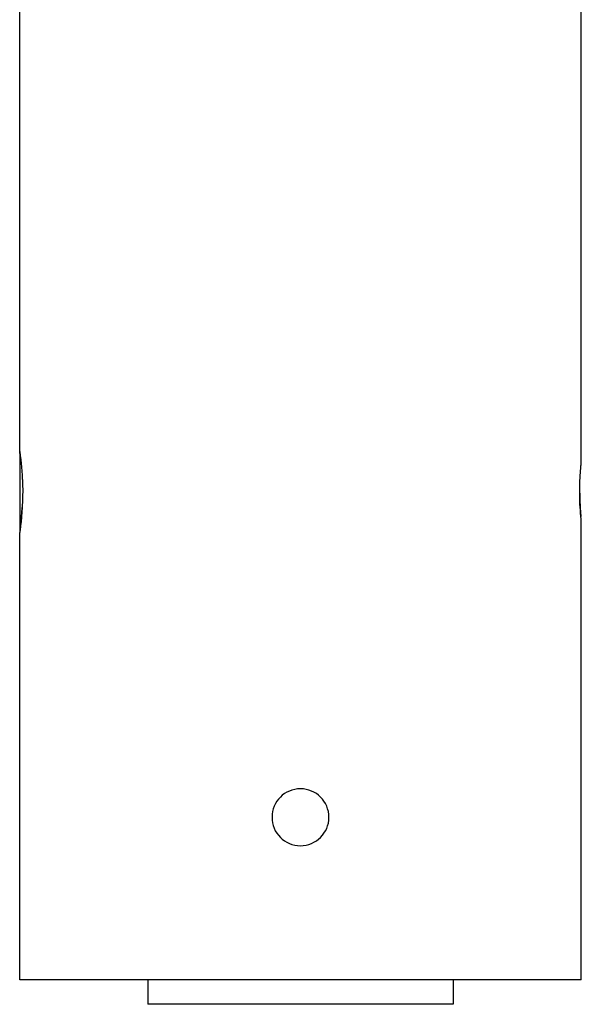
# Model space of a CAD drawing. Extents: x -42.8 to 42.7, y -31.7 to 31.7.
# Drawn here: x 23.1 to 24.4, y -24.5 to -22.1 of the extents above; entities that cross this region are included whole.
import ezdxf

# ---------------------------------------------------------------- set-up
doc = ezdxf.new("R2010")
doc.units = 0
doc.layers.get('0').update_dxf_attribs({"linetype": 'CONTINUOUS'})

msp = doc.modelspace()

# ---------------------------------------------------------------- linework, layer by layer
at = {"color": 0}
for points in [[(23.0599, -23.174), (23.0599, -16.004)], [(23.0599, -23.174), (23.0599, -16.004)], [(23.0599, -23.174), (23.0599, -16.004)], [(23.0599, -23.174), (23.0599, -16.004)], [(23.0599, -23.174), (23.0599, -16.004)], [(23.0599, -23.174), (23.0599, -16.004)], [(23.0599, -23.174), (23.0599, -16.004)], [(23.0599, -23.174), (23.0599, -16.004)], [(23.0599, -23.174), (23.0599, -16.004)], [(23.0599, -23.174), (23.0599, -16.004)], [(23.0599, -23.174), (23.0599, -16.004)], [(23.0599, -23.174), (23.0599, -16.004)], [(23.0599, -23.174), (23.0599, -16.004)], [(23.0599, -23.174), (23.0599, -16.004)], [(23.0599, -23.174), (23.0599, -16.004)], [(23.0599, -23.174), (23.0599, -16.004)], [(23.0599, -23.174), (23.0599, -16.004)], [(23.0599, -23.174), (23.0599, -16.004)], [(23.0599, -23.174), (23.0599, -16.004)], [(23.0599, -23.174), (23.0599, -16.004)], [(23.0599, -23.174), (23.0599, -16.004)], [(24.4399, -23.2041), (24.4399, -20.234)], [(24.4399, -23.2041), (24.4399, -20.234)], [(24.4399, -23.2041), (24.4399, -20.234)], [(24.4399, -23.2041), (24.4399, -20.234)], [(24.4399, -23.2041), (24.4399, -20.234)], [(24.4399, -23.2041), (24.4399, -20.234)], [(24.4399, -23.2041), (24.4399, -20.234)], [(24.4399, -23.2041), (24.4399, -20.234)], [(24.4399, -23.2041), (24.4399, -20.234)], [(24.4399, -23.2041), (24.4399, -20.234)], [(24.4399, -23.2041), (24.4399, -20.234)], [(24.4399, -23.2041), (24.4399, -20.234)], [(24.4399, -23.2041), (24.4399, -20.234)], [(24.4399, -23.2041), (24.4399, -20.234)], [(24.4399, -23.2041), (24.4399, -20.234)], [(24.4399, -23.2041), (24.4399, -20.234)], [(24.4399, -23.2041), (24.4399, -20.234)], [(24.4399, -23.2041), (24.4399, -20.234)], [(24.4399, -23.2041), (24.4399, -20.234)], [(24.4399, -23.2041), (24.4399, -20.234)], [(24.4399, -23.2041), (24.4399, -20.234)], [(23.0599, -23.174), (23.0599, -23.174), (23.0599, -23.174), (23.0599, -23.174), (23.0599, -23.174), (23.0599, -23.1741), (23.0599, -23.1741), (23.0599, -23.1744), (23.0599, -23.1746), (23.06, -23.1749), (23.06, -23.1751), (23.06, -23.1754), (23.06, -23.1757), (23.0602, -23.1761), (23.0602, -23.1764), (23.0602, -23.1769), (23.0602, -23.1773), (23.0605, -23.1779), (23.0605, -23.1779), (23.0605, -23.1782), (23.0605, -23.1788), (23.0605, -23.1792), (23.0607, -23.1798), (23.0607, -23.1804), (23.0608, -23.181), (23.0608, -23.1816), (23.0611, -23.1824), (23.0611, -23.183), (23.0611, -23.1838), (23.0611, -23.1845), (23.0614, -23.1854), (23.0614, -23.1862), (23.0617, -23.1871), (23.0617, -23.188), (23.062, -23.189), (23.062, -23.189), (23.062, -23.191), (23.0623, -23.1932), (23.0626, -23.1956), (23.0629, -23.1982), (23.0632, -23.2008), (23.0635, -23.2036), (23.0638, -23.2065), (23.0641, -23.2096), (23.0643, -23.2126), (23.0646, -23.2158), (23.0649, -23.2191), (23.0652, -23.2226), (23.0653, -23.2261), (23.0656, -23.2297), (23.0659, -23.2335), (23.0662, -23.2374), (23.0662, -23.2374), (23.0662, -23.2389), (23.0662, -23.2404), (23.0662, -23.2419), (23.0664, -23.2437), (23.0664, -23.2452), (23.0664, -23.2469), (23.0664, -23.2484), (23.0667, -23.2502), (23.0667, -23.2517), (23.0667, -23.2535), (23.0667, -23.255), (23.0669, -23.2568), (23.0669, -23.2583), (23.0669, -23.2601), (23.0669, -23.2618), (23.0672, -23.2636), (23.0672, -23.2636), (23.0672, -23.2651), (23.0672, -23.2669), (23.0672, -23.2684), (23.0672, -23.2702), (23.0672, -23.2717), (23.0672, -23.2735), (23.0672, -23.275), (23.0672, -23.2768), (23.0671, -23.2783), (23.0671, -23.2801), (23.0671, -23.2816), (23.0671, -23.2834), (23.0671, -23.2849), (23.0671, -23.2867), (23.0671, -23.2882), (23.0671, -23.29), (23.0671, -23.29), (23.0668, -23.2915), (23.0668, -23.293), (23.0668, -23.2945), (23.0668, -23.2961), (23.0666, -23.2976), (23.0666, -23.2991), (23.0666, -23.3006), (23.0666, -23.3024), (23.0663, -23.3039), (23.0663, -23.3054), (23.0663, -23.3069), (23.0663, -23.3084), (23.066, -23.3099), (23.066, -23.3114), (23.066, -23.3129), (23.066, -23.3144), (23.066, -23.3144), (23.0657, -23.3158), (23.0657, -23.3173), (23.0655, -23.3188), (23.0655, -23.3203), (23.0652, -23.3217), (23.0652, -23.3232), (23.0652, -23.3247), (23.0652, -23.3262), (23.0649, -23.3274), (23.0649, -23.3289), (23.0646, -23.3302), (23.0646, -23.3317), (23.0643, -23.3329), (23.0643, -23.3344), (23.0643, -23.3356), (23.0643, -23.3371), (23.0643, -23.3371), (23.064, -23.3398), (23.0637, -23.3427), (23.0634, -23.3454), (23.0631, -23.3482), (23.0628, -23.3506), (23.0625, -23.3532), (23.0622, -23.3554), (23.0621, -23.3578), (23.0618, -23.3598), (23.0615, -23.3619), (23.0612, -23.3637), (23.0611, -23.3655), (23.0608, -23.367), (23.0607, -23.3685), (23.0604, -23.3697), (23.0604, -23.371), (23.0604, -23.371), (23.0601, -23.3713), (23.0601, -23.3716), (23.0601, -23.3719), (23.0601, -23.3722), (23.06, -23.3723), (23.06, -23.3726), (23.06, -23.3729), (23.06, -23.3732), (23.0599, -23.3732), (23.0599, -23.3734), (23.0599, -23.3734), (23.0599, -23.3737), (23.0599, -23.3737), (23.0599, -23.3738), (23.0599, -23.3738), (23.0599, -23.374)], [(23.0611, -23.1824), (23.0611, -23.1824), (23.0608, -23.1812), (23.0608, -23.1803), (23.0605, -23.1794), (23.0605, -23.1786), (23.0602, -23.1778), (23.0602, -23.1772), (23.0602, -23.1766), (23.0602, -23.1761), (23.0599, -23.1755), (23.0599, -23.1751), (23.0599, -23.1747), (23.0599, -23.1744), (23.0599, -23.1741), (23.0599, -23.174), (23.0599, -23.174), (23.0599, -23.174)], [(23.0599, -23.174), (23.0599, -23.174)], [(23.0599, -23.174), (23.0599, -23.174)], [(23.0599, -23.174), (23.0599, -23.374)], [(23.0599, -23.174), (23.0599, -23.374)], [(23.0599, -23.174), (23.0599, -23.374)], [(23.0599, -23.174), (23.0599, -23.374)], [(23.0599, -23.174), (23.0599, -23.374)], [(23.0599, -23.174), (23.0599, -23.374)], [(23.0599, -23.174), (23.0599, -23.374)], [(23.0599, -23.174), (23.0599, -23.374)], [(23.0599, -23.174), (23.0599, -23.374)], [(23.0599, -23.174), (23.0599, -23.374)], [(23.0599, -23.174), (23.0599, -23.374)], [(23.0599, -23.174), (23.0599, -23.374)], [(23.0599, -23.174), (23.0599, -23.374)], [(23.0599, -23.174), (23.0599, -23.374)], [(23.0599, -23.174), (23.0599, -23.374)], [(23.0599, -23.174), (23.0599, -23.374)], [(23.0599, -23.174), (23.0599, -23.374)], [(23.0599, -23.174), (23.0599, -23.374)], [(23.0599, -23.174), (23.0599, -23.374)], [(23.0599, -23.174), (23.0599, -23.374)], [(23.0599, -23.174), (23.0599, -23.374)], [(24.44, -23.3441), (24.44, -23.3441), (24.4399, -23.344), (24.4399, -23.344), (24.4399, -23.344), (24.4399, -23.344), (24.4399, -23.344), (24.4399, -23.344), (24.4399, -23.344), (24.4399, -23.344), (24.4399, -23.344), (24.4399, -23.344), (24.4399, -23.344), (24.4399, -23.344), (24.4399, -23.344), (24.4399, -23.344), (24.4399, -23.344), (24.4399, -23.344), (24.4399, -23.344), (24.4397, -23.3437), (24.4397, -23.3437), (24.4397, -23.3436), (24.4397, -23.3436), (24.4397, -23.3433), (24.4397, -23.3432), (24.4397, -23.3429), (24.4397, -23.3429), (24.4396, -23.3426), (24.4396, -23.3423), (24.4396, -23.342), (24.4396, -23.3417), (24.4396, -23.3412), (24.4396, -23.3409), (24.4396, -23.3405), (24.4396, -23.3402), (24.4396, -23.3402), (24.4393, -23.3391), (24.4393, -23.3382), (24.439, -23.337), (24.439, -23.336), (24.4387, -23.3347), (24.4387, -23.3335), (24.4386, -23.332), (24.4386, -23.3307), (24.4383, -23.329), (24.4383, -23.3275), (24.438, -23.3257), (24.438, -23.3241), (24.4377, -23.3222), (24.4377, -23.3204), (24.4377, -23.3183), (24.4377, -23.3165), (24.4377, -23.3165), (24.4374, -23.3145), (24.4374, -23.3127), (24.4371, -23.3108), (24.4371, -23.309), (24.4368, -23.3069), (24.4368, -23.3049), (24.4368, -23.3028), (24.4368, -23.301), (24.4365, -23.2989), (24.4365, -23.2968), (24.4365, -23.2947), (24.4365, -23.2926), (24.4365, -23.2903), (24.4365, -23.2882), (24.4365, -23.2861), (24.4365, -23.284), (24.4365, -23.284), (24.4364, -23.2825), (24.4364, -23.2813), (24.4364, -23.2798), (24.4364, -23.2786), (24.4364, -23.2771), (24.4364, -23.2759), (24.4364, -23.2744), (24.4364, -23.2732), (24.4364, -23.2717), (24.4364, -23.2705), (24.4364, -23.269), (24.4364, -23.2678), (24.4364, -23.2663), (24.4364, -23.2651), (24.4364, -23.2637), (24.4365, -23.2625), (24.4365, -23.2625), (24.4365, -23.261), (24.4365, -23.2598), (24.4365, -23.2583), (24.4365, -23.2571), (24.4365, -23.2556), (24.4365, -23.2544), (24.4365, -23.253), (24.4367, -23.2518), (24.4367, -23.2503), (24.4367, -23.2491), (24.4367, -23.2479), (24.4368, -23.2467), (24.4368, -23.2455), (24.4368, -23.2443), (24.4368, -23.2431), (24.4371, -23.2419), (24.4371, -23.2419), (24.4371, -23.2395), (24.4372, -23.2371), (24.4372, -23.2348), (24.4375, -23.2327), (24.4375, -23.2305), (24.4378, -23.2284), (24.4378, -23.2264), (24.4381, -23.2246), (24.4381, -23.2227), (24.4383, -23.2209), (24.4383, -23.2191), (24.4386, -23.2176), (24.4386, -23.216), (24.4389, -23.2145), (24.4389, -23.2132), (24.4392, -23.212), (24.4392, -23.212), (24.4392, -23.211), (24.4392, -23.2101), (24.4392, -23.2092), (24.4394, -23.2085), (24.4394, -23.2077), (24.4394, -23.2071), (24.4394, -23.2065), (24.4397, -23.206), (24.4397, -23.2054), (24.4397, -23.205), (24.4397, -23.2047), (24.4397, -23.2044), (24.4397, -23.2041), (24.4397, -23.204), (24.4397, -23.204), (24.44, -23.2041)], [(24.4399, -23.2041), (24.4399, -23.2041)], [(24.4364, -23.2767), (24.4364, -23.2767), (24.4364, -23.2773), (24.4364, -23.2782), (24.4364, -23.2791), (24.4364, -23.28), (24.4364, -23.2808), (24.4364, -23.2817), (24.4364, -23.2826), (24.4364, -23.2835), (24.4364, -23.2841), (24.4364, -23.285), (24.4364, -23.2859), (24.4364, -23.2868), (24.4364, -23.2876), (24.4364, -23.2885), (24.4364, -23.2894), (24.4366, -23.2903), (24.4366, -23.2903), (24.4366, -23.2924), (24.4366, -23.2946), (24.4366, -23.2967), (24.4368, -23.2991), (24.4368, -23.3012), (24.4369, -23.3033), (24.4369, -23.3054), (24.4372, -23.3075), (24.4372, -23.3093), (24.4372, -23.3114), (24.4372, -23.3132), (24.4375, -23.3152), (24.4375, -23.317), (24.4378, -23.3188), (24.4378, -23.3206), (24.4381, -23.3224), (24.4381, -23.3224), (24.4381, -23.3231), (24.4381, -23.324), (24.4381, -23.3249), (24.4382, -23.3258), (24.4382, -23.3264), (24.4382, -23.3273), (24.4382, -23.3281), (24.4385, -23.329), (24.4385, -23.3296), (24.4385, -23.3303), (24.4385, -23.3309), (24.4388, -23.3318), (24.4388, -23.3324), (24.4388, -23.3331), (24.4388, -23.3337), (24.4391, -23.3346)], [(23.0616, -23.3615), (23.0616, -23.3615), (23.0616, -23.3609), (23.0616, -23.3603), (23.0616, -23.3597), (23.0619, -23.3592), (23.0619, -23.3586), (23.0619, -23.358), (23.0619, -23.3574), (23.0622, -23.357), (23.0622, -23.3563), (23.0622, -23.3557), (23.0622, -23.3551), (23.0625, -23.3545), (23.0625, -23.3538), (23.0625, -23.3532), (23.0625, -23.3526), (23.0628, -23.352), (23.0628, -23.352), (23.0628, -23.3499), (23.0631, -23.3479), (23.0633, -23.3457), (23.0636, -23.3436), (23.0636, -23.3412), (23.0639, -23.3389), (23.0642, -23.3364), (23.0645, -23.334), (23.0645, -23.3313), (23.0648, -23.3287), (23.065, -23.326), (23.0653, -23.3234), (23.0653, -23.3204), (23.0656, -23.3177), (23.0659, -23.3147), (23.0662, -23.3119)], [(24.4399, -23.3441), (24.4399, -23.3441)], [(24.4399, -24.474), (24.4399, -23.3441)], [(24.4399, -24.474), (24.4399, -23.3441)], [(24.4399, -24.474), (24.4399, -23.3441)], [(24.4399, -24.474), (24.4399, -23.3441)], [(24.4399, -24.474), (24.4399, -23.3441)], [(24.4399, -24.474), (24.4399, -23.3441)], [(24.4399, -24.474), (24.4399, -23.3441)], [(24.4399, -24.474), (24.4399, -23.3441)], [(24.4399, -24.474), (24.4399, -23.3441)], [(24.4399, -24.474), (24.4399, -23.3441)], [(24.4399, -24.474), (24.4399, -23.3441)], [(24.4399, -24.474), (24.4399, -23.3441)], [(24.4399, -24.474), (24.4399, -23.3441)], [(24.4399, -24.474), (24.4399, -23.3441)], [(24.4399, -24.474), (24.4399, -23.3441)], [(24.4399, -24.474), (24.4399, -23.3441)], [(24.4399, -24.474), (24.4399, -23.3441)], [(24.4399, -24.474), (24.4399, -23.3441)], [(24.4399, -24.474), (24.4399, -23.3441)], [(24.4399, -24.474), (24.4399, -23.3441)], [(24.4399, -24.474), (24.4399, -23.3441)], [(23.0599, -23.374), (23.0599, -23.374)], [(23.0599, -24.474), (23.0599, -23.374)], [(23.0599, -24.474), (23.0599, -23.374)], [(23.0599, -24.474), (23.0599, -23.374)], [(23.0599, -24.474), (23.0599, -23.374)], [(23.0599, -24.474), (23.0599, -23.374)], [(23.0599, -24.474), (23.0599, -23.374)], [(23.0599, -24.474), (23.0599, -23.374)], [(23.0599, -24.474), (23.0599, -23.374)], [(23.0599, -24.474), (23.0599, -23.374)], [(23.0599, -24.474), (23.0599, -23.374)], [(23.0599, -24.474), (23.0599, -23.374)], [(23.0599, -24.474), (23.0599, -23.374)], [(23.0599, -24.474), (23.0599, -23.374)], [(23.0599, -24.474), (23.0599, -23.374)], [(23.0599, -24.474), (23.0599, -23.374)], [(23.0599, -24.474), (23.0599, -23.374)], [(23.0599, -24.474), (23.0599, -23.374)], [(23.0599, -24.474), (23.0599, -23.374)], [(23.0599, -24.474), (23.0599, -23.374)], [(23.0599, -24.474), (23.0599, -23.374)], [(23.0599, -24.474), (23.0599, -23.374)], [(23.0599, -23.374), (23.0599, -23.374)], [(23.8199, -24.0741), (23.8199, -24.0741), (23.8194, -24.0668), (23.8184, -24.0598), (23.8166, -24.0531), (23.8143, -24.0467), (23.8113, -24.0405), (23.8077, -24.0347), (23.8037, -24.0293), (23.7993, -24.0245), (23.7942, -24.0198), (23.7889, -24.0159), (23.7831, -24.0123), (23.7771, -24.0095), (23.7706, -24.0071), (23.764, -24.0054), (23.757, -24.0044), (23.75, -24.0041), (23.75, -24.0041), (23.7427, -24.0043), (23.7357, -24.0053), (23.729, -24.007), (23.7226, -24.0094), (23.7164, -24.0122), (23.7106, -24.0158), (23.7052, -24.0198), (23.7004, -24.0245), (23.6957, -24.0293), (23.6918, -24.0347), (23.6882, -24.0405), (23.6854, -24.0467), (23.683, -24.0531), (23.6813, -24.0598), (23.6803, -24.0667), (23.68, -24.074), (23.68, -24.074), (23.6802, -24.081), (23.6812, -24.088), (23.6829, -24.0946), (23.6853, -24.1011), (23.6881, -24.1072), (23.6917, -24.113), (23.6957, -24.1183), (23.7004, -24.1234), (23.7052, -24.1278), (23.7106, -24.1318), (23.7164, -24.1354), (23.7226, -24.1384), (23.729, -24.1407), (23.7357, -24.1425), (23.7426, -24.1435), (23.7499, -24.1441), (23.7499, -24.1441), (23.7569, -24.1436), (23.7639, -24.1426), (23.7705, -24.1408), (23.777, -24.1385), (23.7831, -24.1355), (23.7889, -24.1319), (23.7942, -24.1279), (23.7993, -24.1235), (23.8037, -24.1184), (23.8077, -24.1131), (23.8113, -24.1073), (23.8143, -24.1012), (23.8166, -24.0947), (23.8184, -24.0881), (23.8194, -24.0811), (23.8199, -24.0741)], [(23.0599, -24.474), (23.0599, -24.474)], [(24.4399, -24.474), (23.0599, -24.474)], [(24.4399, -24.474), (23.0599, -24.474)], [(24.4399, -24.474), (23.0599, -24.474)], [(24.4399, -24.474), (23.0599, -24.474)], [(24.4399, -24.474), (23.0599, -24.474)], [(24.4399, -24.474), (23.0599, -24.474)], [(24.4399, -24.474), (23.0599, -24.474)], [(24.4399, -24.474), (23.0599, -24.474)], [(24.4399, -24.474), (23.0599, -24.474)], [(24.4399, -24.474), (23.0599, -24.474)], [(24.4399, -24.474), (23.0599, -24.474)], [(24.4399, -24.474), (23.0599, -24.474)], [(24.4399, -24.474), (23.0599, -24.474)], [(24.4399, -24.474), (23.0599, -24.474)], [(24.4399, -24.474), (23.0599, -24.474)], [(24.4399, -24.474), (23.0599, -24.474)], [(24.4399, -24.474), (23.0599, -24.474)], [(24.4399, -24.474), (23.0599, -24.474)], [(24.4399, -24.474), (23.0599, -24.474)], [(24.4399, -24.474), (23.0599, -24.474)], [(24.4399, -24.474), (23.0599, -24.474)], [(23.0599, -24.474), (23.0599, -24.474)], [(23.3749, -24.474), (23.3749, -24.474)], [(23.3749, -24.474), (23.3749, -24.534)], [(23.3749, -24.474), (23.3749, -24.534)], [(23.3749, -24.474), (23.3749, -24.534)], [(23.3749, -24.474), (23.3749, -24.534)], [(23.3749, -24.474), (23.3749, -24.534)], [(23.3749, -24.474), (23.3749, -24.534)], [(23.3749, -24.474), (23.3749, -24.534)], [(23.3749, -24.474), (23.3749, -24.534)], [(23.3749, -24.474), (23.3749, -24.534)], [(23.3749, -24.474), (23.3749, -24.534)], [(23.3749, -24.474), (23.3749, -24.534)], [(23.3749, -24.474), (23.3749, -24.534)], [(23.3749, -24.474), (23.3749, -24.534)], [(23.3749, -24.474), (23.3749, -24.534)], [(23.3749, -24.474), (23.3749, -24.534)], [(23.3749, -24.474), (23.3749, -24.534)], [(23.3749, -24.474), (23.3749, -24.534)], [(23.3749, -24.474), (23.3749, -24.534)], [(23.3749, -24.474), (23.3749, -24.534)], [(23.3749, -24.474), (23.3749, -24.534)], [(23.3749, -24.474), (23.3749, -24.534)], [(24.1249, -24.474), (24.1249, -24.474)], [(24.1249, -24.474), (24.1249, -24.534)], [(24.1249, -24.474), (24.1249, -24.534)], [(24.1249, -24.474), (24.1249, -24.534)], [(24.1249, -24.474), (24.1249, -24.534)], [(24.1249, -24.474), (24.1249, -24.534)], [(24.1249, -24.474), (24.1249, -24.534)], [(24.1249, -24.474), (24.1249, -24.534)], [(24.1249, -24.474), (24.1249, -24.534)], [(24.1249, -24.474), (24.1249, -24.534)], [(24.1249, -24.474), (24.1249, -24.534)], [(24.1249, -24.474), (24.1249, -24.534)], [(24.1249, -24.474), (24.1249, -24.534)], [(24.1249, -24.474), (24.1249, -24.534)], [(24.1249, -24.474), (24.1249, -24.534)], [(24.1249, -24.474), (24.1249, -24.534)], [(24.1249, -24.474), (24.1249, -24.534)], [(24.1249, -24.474), (24.1249, -24.534)], [(24.1249, -24.474), (24.1249, -24.534)], [(24.1249, -24.474), (24.1249, -24.534)], [(24.1249, -24.474), (24.1249, -24.534)], [(24.1249, -24.474), (24.1249, -24.534)], [(24.4399, -24.474), (24.4399, -24.474)], [(24.4399, -24.474), (24.4399, -24.474)], [(23.3749, -24.534), (23.3749, -24.534)], [(24.1249, -24.534), (23.3749, -24.534)], [(24.1249, -24.534), (23.3749, -24.534)], [(24.1249, -24.534), (23.3749, -24.534)], [(24.1249, -24.534), (23.3749, -24.534)], [(24.1249, -24.534), (23.3749, -24.534)], [(24.1249, -24.534), (23.3749, -24.534)], [(24.1249, -24.534), (23.3749, -24.534)], [(24.1249, -24.534), (23.3749, -24.534)], [(24.1249, -24.534), (23.3749, -24.534)], [(24.1249, -24.534), (23.3749, -24.534)], [(24.1249, -24.534), (23.3749, -24.534)], [(24.1249, -24.534), (23.3749, -24.534)], [(24.1249, -24.534), (23.3749, -24.534)], [(24.1249, -24.534), (23.3749, -24.534)], [(24.1249, -24.534), (23.3749, -24.534)], [(24.1249, -24.534), (23.3749, -24.534)], [(24.1249, -24.534), (23.3749, -24.534)], [(24.1249, -24.534), (23.3749, -24.534)], [(24.1249, -24.534), (23.3749, -24.534)], [(24.1249, -24.534), (23.3749, -24.534)], [(24.1249, -24.534), (23.3749, -24.534)], [(23.3749, -24.534), (23.3749, -24.534)], [(24.1249, -24.534), (24.1249, -24.534)], [(24.1249, -24.534), (24.1249, -24.534)]]:
    msp.add_lwpolyline(points, dxfattribs=at)

doc.saveas('drawing.dxf')
